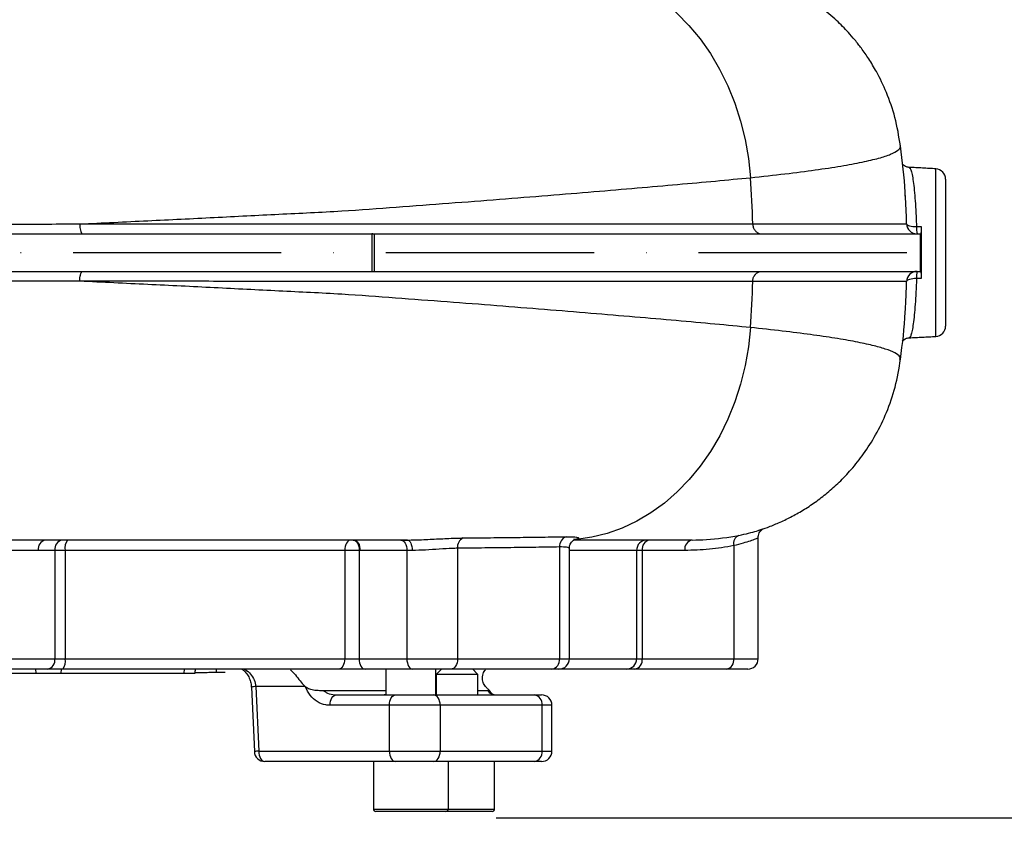
# Model space of a CAD drawing. Extents: x 0 to 10040, y 0 to 6534.
# Drawn here: x 3499 to 3736, y 2289 to 2488 of the extents above; entities that cross this region are included whole.
import ezdxf

# ---------------------------------------------------------------- set-up
doc = ezdxf.new("R2010")
doc.units = 0
doc.header["$LTSCALE"] = 5
doc.header["$MEASUREMENT"] = 0
doc.linetypes.add('GEN7', pattern=[15, 10, -2.5, 0, -2.5])
doc.layers.get('0').update_dxf_attribs({"linetype": 'CONTINUOUS'})
doc.layers.add('7', color=4, linetype='GEN7')
doc.layers.add('8', color=1, linetype='CONTINUOUS')
doc.styles.add('ISO', font='GENISO.SHX')
doc.dimstyles.new('GEN-ISO', dxfattribs={"dimtxt": 50, "dimasz": 50, "dimexe": 40, "dimexo": 1, "dimgap": 30, "dimtad": 0, "dimtih": 1, "dimtoh": 1, "dimdec": 1, "dimdsep": 46, "dimtxsty": 'ISO', "dimcen": 2, "dimclrd": 256, "dimclre": 256, "dimclrt": 2, "dimadec": 0, "dimazin": 0, "dimtp": 0.1, "dimtm": 0.1, "dimtfac": 0.05, "dimtdec": 1, "dimtix": 1, "dimtmove": 2, "dimatfit": 3, "dimfxl": 1, "dimtolj": 1, "dimarcsym": 0})

# ---------------------------------------------------------------- blocks, each defined once
blk = doc.blocks.new('*D30')
at = {"layer": '8', "color": 3}
for p, q in [((3674.92, 2543.69), (3972.06, 2543.69)), ((3947.06, 2216.69), (3947.06, 2508.69)), ((3692.81, 2181.69), (3972.06, 2181.69))]:
    blk.add_line(p, q, dxfattribs=at)
for points in [[(3952.89, 2508.69), (3941.22, 2508.69), (3947.06, 2543.69)], [(3941.22, 2216.69), (3952.89, 2216.69), (3947.06, 2181.69)]]:
    blk.add_solid(points, dxfattribs=at)
at = {"layer": '8', "color": 2, "insert": (3892.06, 2362.69), "char_height": 50, "attachment_point": 5, "rotation": 90, "style": 'ISO'}
blk.add_mtext('\\A1;362', dxfattribs=at)
blk = doc.blocks.new('*D31')
at = {"layer": '8', "color": 3}
for p, q in [((4167.69, 2295.99), (4167.69, 2365.99)), ((3613.53, 2295.99), (4192.69, 2295.99)), ((4167.69, 2181.69), (4167.69, 2295.99)), ((3692.81, 2181.69), (4192.69, 2181.69)), ((4167.69, 2181.69), (4167.69, 2111.69))]:
    blk.add_line(p, q, dxfattribs=at)
for points in [[(4161.86, 2330.99), (4173.52, 2330.99), (4167.69, 2295.99)], [(4173.52, 2146.69), (4161.86, 2146.69), (4167.69, 2181.69)]]:
    blk.add_solid(points, dxfattribs=at)
at = {"layer": '8', "color": 2, "insert": (4112.69, 2238.84), "char_height": 50, "attachment_point": 5, "rotation": 90, "style": 'ISO'}
blk.add_mtext('\\A1;114', dxfattribs=at)
blk = doc.blocks.new('*D32')
at = {"layer": '8', "color": 3}
for p, q in [((3471.42, 3592.69), (4192.69, 3592.69)), ((4167.69, 2330.99), (4167.69, 3557.69)), ((3614.53, 2295.99), (4192.69, 2295.99))]:
    blk.add_line(p, q, dxfattribs=at)
for points in [[(4173.52, 3557.69), (4161.86, 3557.69), (4167.69, 3592.69)], [(4161.86, 2330.99), (4173.52, 2330.99), (4167.69, 2295.99)]]:
    blk.add_solid(points, dxfattribs=at)
at = {"layer": '8', "color": 2, "insert": (4112.69, 2944.34), "char_height": 50, "attachment_point": 5, "rotation": 90, "style": 'ISO'}
blk.add_mtext('\\A1;{\\Fgeniso.shx;H}', dxfattribs=at)

msp = doc.modelspace()

# ---------------------------------------------------------------- linework, layer by layer
at = {"color": 7, "linetype": 'Continuous'}
for p, q in [((3719.05, 2411.566), (3719.05, 2451.815)), ((3721.419, 2449.318), (3721.419, 2414.063)), ((3309.524, 2436.191), (3583.663, 2436.191)), ((3583.663, 2436.191), (3584.211, 2436.191)), ((3583.663, 2436.191), (3583.663, 2427.191)), ((3584.211, 2436.191), (3715.327, 2436.191)), ((3584.211, 2436.191), (3584.211, 2427.191)), ((3715.327, 2436.191), (3715.327, 2427.191)), ((3715.327, 2436.191), (3715.484, 2436.191)), ((3309.524, 2427.191), (3583.663, 2427.191)), ((3583.663, 2427.191), (3584.211, 2427.191)), ((3584.211, 2427.191), (3715.327, 2427.191)), ((3715.327, 2427.191), (3715.484, 2427.191)), ((3507.539, 2360.191), (3503.529, 2360.191)), ((3510.003, 2360.191), (3507.539, 2360.191)), ((3507.539, 2360.191), (3507.539, 2334.19)), ((3510.003, 2360.191), (3510.003, 2334.19)), ((3577.134, 2360.191), (3510.003, 2360.191)), ((3580.617, 2360.191), (3577.134, 2360.191)), ((3577.134, 2360.191), (3577.134, 2334.19)), ((3580.824, 2360.191), (3580.617, 2360.191)), ((3580.617, 2360.191), (3580.617, 2334.19)), ((3592.069, 2360.191), (3592.069, 2334.19)), ((3604.237, 2360.703), (3604.237, 2334.19)), ((3628.737, 2361.019), (3628.737, 2334.19)), ((3647.235, 2360.191), (3631.08, 2360.191)), ((3648.583, 2360.191), (3647.235, 2360.191)), ((3647.235, 2360.191), (3647.235, 2334.19)), ((3658.79, 2360.191), (3648.583, 2360.191)), ((3648.583, 2360.191), (3648.583, 2334.19)), ((3670.561, 2361.345), (3670.561, 2334.19)), ((3485.561, 2334.19), (3507.539, 2334.19)), ((3507.539, 2334.19), (3510.003, 2334.19)), ((3510.003, 2334.19), (3577.134, 2334.19)), ((3577.134, 2334.19), (3580.617, 2334.19)), ((3580.617, 2334.19), (3592.069, 2334.19)), ((3592.069, 2334.19), (3604.237, 2334.19)), ((3604.237, 2334.19), (3628.737, 2334.19)), ((3628.737, 2334.19), (3631.08, 2334.19)), ((3631.08, 2334.19), (3647.235, 2334.19)), ((3647.235, 2334.19), (3648.583, 2334.19)), ((3648.583, 2334.19), (3670.561, 2334.19)), ((3670.561, 2334.19), (3676.419, 2334.19)), ((3505.771, 2331.691), (3483.793, 2331.691)), ((3502.861, 2331.691), (3502.936, 2330.729)), ((3509.467, 2331.691), (3505.771, 2331.691)), ((3509.036, 2331.691), (3509.013, 2330.729)), ((3575.666, 2331.691), (3509.467, 2331.691)), ((3538.575, 2331.691), (3538.534, 2330.729)), ((3582.051, 2331.691), (3575.666, 2331.691)), ((3593.503, 2331.691), (3582.051, 2331.691)), ((3587.025, 2331.691), (3587.025, 2325.509)), ((3602.629, 2331.691), (3593.503, 2331.691)), ((3599.025, 2325.509), (3599.025, 2331.691)), ((3600.379, 2331.691), (3599.129, 2330.441)), ((3626.823, 2331.691), (3602.629, 2331.691)), ((3609.129, 2330.441), (3607.879, 2331.691)), ((3628.58, 2331.691), (3626.823, 2331.691)), ((3644.793, 2331.691), (3628.58, 2331.691)), ((3646.815, 2331.691), (3644.793, 2331.691)), ((3668.793, 2331.691), (3646.815, 2331.691)), ((3673.919, 2331.691), (3668.793, 2331.691)), ((3490.823, 2330.729), (3502.936, 2330.729)), ((3502.936, 2330.729), (3509.013, 2330.729)), ((3509.013, 2330.729), (3538.534, 2330.729)), ((3538.534, 2330.729), (3541.221, 2330.729)), ((3546.281, 2330.991), (3548.472, 2330.991)), ((3609.129, 2330.441), (3599.129, 2330.441)), ((3599.129, 2330.441), (3599.129, 2325.509)), ((3609.129, 2325.509), (3609.129, 2330.441)), ((3554.73, 2327.394), (3555.445, 2311.894)), ((3555.794, 2327.509), (3556.509, 2312.009)), ((3567.657, 2327.509), (3555.794, 2327.509)), ((3567.667, 2327.514), (3567.641, 2327.537)), ((3567.657, 2327.509), (3567.641, 2327.537)), ((3587.025, 2326.509), (3572.028, 2326.509)), ((3611.54, 2326.509), (3609.129, 2326.509)), ((3610.915, 2327.537), (3610.933, 2327.514)), ((3575.053, 2325.509), (3589.324, 2325.509)), ((3589.324, 2325.509), (3598.45, 2325.509)), ((3598.45, 2325.509), (3622.645, 2325.509)), ((3622.645, 2325.509), (3624.402, 2325.509)), ((3587.891, 2323.009), (3573.619, 2323.009)), ((3587.891, 2312.009), (3587.891, 2323.009)), ((3600.058, 2323.009), (3587.891, 2323.009)), ((3624.559, 2323.009), (3600.058, 2323.009)), ((3600.058, 2323.009), (3600.058, 2312.009)), ((3624.559, 2312.009), (3624.559, 2323.009)), ((3626.902, 2323.009), (3624.559, 2323.009)), ((3626.902, 2312.009), (3626.902, 2323.009)), ((3556.509, 2312.009), (3587.891, 2312.009)), ((3587.891, 2312.009), (3600.058, 2312.009)), ((3600.058, 2312.009), (3624.559, 2312.009)), ((3624.559, 2312.009), (3626.902, 2312.009)), ((3589.324, 2309.509), (3557.943, 2309.509)), ((3584.025, 2309.509), (3584.025, 2298.109)), ((3598.45, 2309.509), (3589.324, 2309.509)), ((3622.645, 2309.509), (3598.45, 2309.509)), ((3602.025, 2298.109), (3602.025, 2309.509)), ((3613.129, 2298.109), (3613.129, 2309.509)), ((3624.402, 2309.509), (3622.645, 2309.509)), ((3584.025, 2298.109), (3602.025, 2298.109)), ((3602.025, 2298.109), (3613.129, 2298.109)), ((3601.425, 2297.509), (3584.625, 2297.509)), ((3612.529, 2297.509), (3601.425, 2297.509))]:
    msp.add_line(p, q, dxfattribs=at)
for points in [[(3640.066, 2499.127), (3643.68, 2497.851), (3647.196, 2496.208), (3650.59, 2494.211), (3653.838, 2491.874), (3656.918, 2489.211), (3659.809, 2486.242), (3662.491, 2482.987), (3664.945, 2479.468), (3667.155, 2475.711), (3669.106, 2471.739), (3670.783, 2467.582), (3672.176, 2463.266), (3673.275, 2458.823), (3674.071, 2454.283), (3674.561, 2449.677)], [(3712.067, 2438.605), (3712.124, 2438.466), (3712.265, 2438.334), (3712.485, 2438.215), (3712.778, 2438.113), (3713.132, 2438.03), (3713.535, 2437.97), (3713.975, 2437.935), (3714.434, 2437.926)], [(3714.434, 2425.455), (3713.975, 2425.446), (3713.535, 2425.411), (3713.132, 2425.351), (3712.778, 2425.268), (3712.485, 2425.166), (3712.265, 2425.047), (3712.124, 2424.915), (3712.067, 2424.776)], [(3674.561, 2413.704), (3674.073, 2409.107), (3673.278, 2404.575), (3672.183, 2400.14), (3670.795, 2395.832), (3669.123, 2391.681), (3667.18, 2387.715), (3664.977, 2383.962), (3662.531, 2380.447), (3659.858, 2377.193), (3656.976, 2374.225), (3653.905, 2371.561), (3650.667, 2369.22), (3647.283, 2367.219), (3643.777, 2365.57), (3640.172, 2364.286), (3636.494, 2363.374), (3632.768, 2362.842)], [(3578.603, 2362.691), (3578.316, 2362.642), (3578.041, 2362.5), (3577.787, 2362.269), (3577.564, 2361.958), (3577.382, 2361.579), (3577.246, 2361.147), (3577.163, 2360.678), (3577.134, 2360.191)], [(3579.183, 2362.691), (3579.463, 2362.642), (3579.732, 2362.5), (3579.98, 2362.269), (3580.197, 2361.958), (3580.375, 2361.579), (3580.508, 2361.147), (3580.589, 2360.678), (3580.617, 2360.191)], [(3579.39, 2362.691), (3579.67, 2362.642), (3579.939, 2362.5), (3580.187, 2362.269), (3580.404, 2361.958), (3580.582, 2361.579), (3580.715, 2361.147), (3580.797, 2360.678), (3580.824, 2360.191)], [(3590.635, 2362.691), (3590.915, 2362.642), (3591.184, 2362.5), (3591.432, 2362.269), (3591.649, 2361.958), (3591.827, 2361.579), (3591.96, 2361.147), (3592.041, 2360.678), (3592.069, 2360.191)], [(3592.205, 2362.691), (3592.423, 2362.642), (3592.633, 2362.5), (3592.827, 2362.269), (3592.997, 2361.958), (3593.136, 2361.579), (3593.239, 2361.147), (3593.303, 2360.678), (3593.325, 2360.191)], [(3577.134, 2334.19), (3577.106, 2333.703), (3577.023, 2333.234), (3576.887, 2332.802), (3576.704, 2332.423), (3576.482, 2332.112), (3576.228, 2331.881), (3575.953, 2331.739), (3575.666, 2331.691)], [(3580.617, 2334.19), (3580.645, 2333.703), (3580.726, 2333.234), (3580.859, 2332.802), (3581.037, 2332.423), (3581.254, 2332.112), (3581.502, 2331.881), (3581.771, 2331.739), (3582.051, 2331.691)], [(3592.069, 2334.19), (3592.096, 2333.703), (3592.178, 2333.234), (3592.31, 2332.802), (3592.489, 2332.423), (3592.706, 2332.112), (3592.954, 2331.881), (3593.223, 2331.739), (3593.503, 2331.691)], [(3604.237, 2334.19), (3604.206, 2333.703), (3604.114, 2333.234), (3603.966, 2332.802), (3603.766, 2332.423), (3603.522, 2332.112), (3603.244, 2331.881), (3602.942, 2331.739), (3602.629, 2331.691)], [(3573.619, 2323.009), (3573.647, 2323.497), (3573.728, 2323.966), (3573.861, 2324.398), (3574.039, 2324.777), (3574.257, 2325.088), (3574.504, 2325.319), (3574.773, 2325.461), (3575.053, 2325.509)], [(3587.891, 2323.009), (3587.918, 2323.497), (3588, 2323.966), (3588.132, 2324.398), (3588.311, 2324.777), (3588.528, 2325.088), (3588.776, 2325.319), (3589.045, 2325.461), (3589.324, 2325.509)], [(3600.058, 2323.009), (3600.027, 2323.497), (3599.936, 2323.966), (3599.787, 2324.398), (3599.587, 2324.777), (3599.344, 2325.088), (3599.066, 2325.319), (3598.764, 2325.461), (3598.45, 2325.509)], [(3556.509, 2312.009), (3556.536, 2311.521), (3556.618, 2311.052), (3556.75, 2310.62), (3556.929, 2310.241), (3557.146, 2309.93), (3557.394, 2309.699), (3557.663, 2309.557), (3557.943, 2309.509)], [(3587.891, 2312.009), (3587.918, 2311.521), (3588, 2311.052), (3588.132, 2310.62), (3588.311, 2310.241), (3588.528, 2309.93), (3588.776, 2309.699), (3589.045, 2309.557), (3589.324, 2309.509)], [(3598.45, 2309.509), (3598.764, 2309.557), (3599.066, 2309.699), (3599.344, 2309.93), (3599.587, 2310.241), (3599.787, 2310.62), (3599.936, 2311.052), (3600.027, 2311.521), (3600.058, 2312.009)]]:
    msp.add_lwpolyline(points, dxfattribs=at)
for centre, radius, start, end in [((3718.919, 2449.318), 2.5, 0, 87), ((3426.004, 2431.705), 249.206, 1.58672, 4.13562), ((3714.565, 2438.69), 2.5, 181.9528, 269.99453), ((3721.409, 2437.579), 6.983, 177.15216, 191.47054), ((3714.565, 2424.691), 2.5, 90.00567, 178.04699), ((3721.409, 2425.802), 6.983, 168.52966, 182.84772), ((3426.001, 2431.676), 249.209, 355.8644, 358.41326), ((3718.919, 2414.063), 2.5, 273, 0), ((3505.739, 2360.503), 2.232, 101.42262, 188.04859), ((3509.749, 2360.503), 2.232, 101.4225, 188.0487), ((3513.32, 2360.787), 3.371, 145.61455, 190.18836), ((3606.576, 2361.022), 2.361, 113.83603, 187.77517), ((3631.108, 2361.239), 2.381, 109.43256, 185.29784), ((3649.706, 2360.219), 2.471, 90.68208, 180.66506), ((3650.793, 2360.503), 2.232, 101.4226, 188.04895), ((3661, 2360.503), 2.232, 101.42295, 188.04814), ((3672.616, 2361.838), 2.113, 112.54115, 193.48254), ((3505.329, 2333.878), 2.232, 281.42253, 8.04856), ((3506.685, 2333.594), 3.371, 325.61478, 10.18829), ((3626.485, 2333.932), 2.267, 278.56807, 6.54894), ((3628.58, 2334.191), 2.5, 270, 0), ((3644.764, 2334.162), 2.471, 270.68243, 0.66506), ((3646.373, 2333.878), 2.232, 281.42278, 8.04831), ((3668.351, 2333.878), 2.232, 281.4226, 8.04895), ((3673.919, 2334.191), 2.5, 270, 0), ((3555.902, 2321.5), 6.01, 91.02483, 101.23288), ((3567.699, 2327.446), 0.0756, 115.10227, 123.71568), ((3622.307, 2323.267), 2.267, 353.45007, 81.43248), ((3624.402, 2323.009), 2.5, 0, 90), ((3556.6, 2306.187), 5.823, 90.90424, 101.44401), ((3557.943, 2312.009), 2.5, 182.63787, 270), ((3622.307, 2311.75), 2.267, 278.56824, 6.54921), ((3624.402, 2312.009), 2.5, 270, 0), ((3584.625, 2298.109), 0.6, 180, 270), ((3601.425, 2298.109), 0.6, 270, 0), ((3612.529, 2298.109), 0.6, 270, 0)]:
    msp.add_arc(centre, radius, start, end, dxfattribs=at)
msp.add_ellipse((3716.067, 2431.691), major_axis=(0, 20.28), ratio=0.0268584, start_param=1.2583662, end_param=1.8832264, dxfattribs=at)
for points, knots in [([(3710.599, 2457.321), (3710.215, 2459.616), (3709.482, 2463.991), (3707.403, 2469.94), (3705.178, 2474.593), (3703.083, 2478.085), (3701.33, 2480.608), (3699.685, 2482.711), (3697.731, 2484.966), (3695.069, 2487.666), (3691.277, 2490.867), (3686.884, 2493.829), (3682.051, 2496.317), (3678.225, 2497.93), (3675.83, 2498.536), (3675.189, 2498.698)], [0, 0, 0, 0, 0.1210894, 0.2308337, 0.3270196, 0.3893077, 0.4426323, 0.4867039, 0.5280152, 0.5974131, 0.6833901, 0.7853859, 0.8717419, 0.9656851, 1, 1, 1, 1]), ([(3674.561, 2449.677), (3677.398, 2449.983), (3683.062, 2450.593), (3690.255, 2451.526), (3696.447, 2452.465), (3701.534, 2453.411), (3705.521, 2454.36), (3708.414, 2455.311), (3710.055, 2456.227), (3710.688, 2456.912), (3710.538, 2457.242), (3710.509, 2457.306)], [0, 0, 0, 0, 0.1240026, 0.2475266, 0.3706451, 0.4934441, 0.6160174, 0.7384581, 0.8608545, 0.9730708, 1, 1, 1, 1]), ([(3711.76, 2445.055), (3711.745, 2445.426), (3711.575, 2449.525), (3711.064, 2453.599), (3710.6, 2457.304)], [0, 0, 0, 0, 0.0904979, 1, 1, 1, 1]), ([(3712.689, 2452.16), (3712.662, 2452.158), (3712.362, 2452.128), (3711.835, 2452.332), (3711.289, 2452.676), (3711.115, 2452.881), (3711.032, 2452.978)], [0, 0, 0, 0, 0.0358673, 0.3959118, 0.7130557, 1, 1, 1, 1]), ([(3712.698, 2452.035), (3712.76, 2452.052), (3712.914, 2452.095), (3713.172, 2451.391), (3713.458, 2450.169), (3713.729, 2448.377), (3713.974, 2446.128), (3714.18, 2443.454), (3714.337, 2440.688), (3714.405, 2438.765), (3714.434, 2437.926)], [0, 0, 0, 0, 0.0889316, 0.2235407, 0.3581497, 0.4927254, 0.6272992, 0.7616839, 0.8960658, 1, 1, 1, 1]), ([(3513.545, 2438.564), (3518.998, 2438.825), (3529.893, 2439.346), (3545.845, 2440.124), (3561.395, 2440.937), (3576.035, 2441.61), (3589.593, 2442.632), (3602.235, 2443.564), (3614.378, 2444.507), (3626.013, 2445.433), (3637.044, 2446.338), (3647.454, 2447.216), (3657.193, 2448.064), (3666.343, 2448.888), (3671.817, 2449.414), (3674.561, 2449.677)], [0, 0, 0, 0, 0.0828586, 0.1655584, 0.2480899, 0.3304631, 0.4048714, 0.4791333, 0.5534178, 0.6278558, 0.7025619, 0.7762837, 0.8504137, 0.9249862, 1, 1, 1, 1]), ([(3712.067, 2438.605), (3712.038, 2439.532), (3711.97, 2441.64), (3711.852, 2444.149), (3711.751, 2445.542), (3711.719, 2445.986)], [0, 0, 0, 0, 0.3484951, 0.7925994, 1, 1, 1, 1]), ([(3211.156, 2438.469), (3214.471, 2438.467), (3221.101, 2438.465), (3230.859, 2438.464), (3241.057, 2438.462), (3251.974, 2438.461), (3263.582, 2438.46), (3274.382, 2438.459), (3283.997, 2438.458), (3292.217, 2438.457), (3300.767, 2438.456), (3310.886, 2438.456), (3322.647, 2438.456), (3336.002, 2438.455), (3349.64, 2438.455), (3363.49, 2438.454), (3377.498, 2438.454), (3391.877, 2438.452), (3406.593, 2438.452), (3421.6, 2438.452), (3434.395, 2438.447), (3447.638, 2438.446), (3461.347, 2438.477), (3478.287, 2438.503), (3495.824, 2438.527), (3507.456, 2438.563), (3513.514, 2438.563), (3513.514, 2438.563)], [0, 0, 0, 0, 0.04864785, 0.09729754, 0.14592803, 0.19489176, 0.24388191, 0.29282841, 0.32307673, 0.35335679, 0.38360392, 0.41380728, 0.45559327, 0.49741468, 0.53920084, 0.57987433, 0.62058001, 0.66125488, 0.703089, 0.74495739, 0.78679694, 0.8094046, 0.85463351, 0.90003169, 0.94990072, 0.99999984, 1, 1, 1, 1]), ([(3513.514, 2438.563), (3513.514, 2438.563), (3513.519, 2438.563), (3513.524, 2438.563), (3513.529, 2438.563)], [0, 0, 0, 0, 0.0040976, 1, 1, 1, 1]), ([(3513.529, 2438.563), (3513.529, 2438.563), (3513.529, 2438.563), (3513.53, 2438.563), (3513.53, 2438.563), (3513.53, 2438.563), (3513.532, 2438.563), (3513.537, 2438.564), (3513.542, 2438.564), (3513.545, 2438.564)], [0, 0, 0, 0, 0.001831, 0.0039734, 0.008383, 0.023653, 0.0836426, 0.3237067, 1, 1, 1, 1]), ([(3513.529, 2438.563), (3513.539, 2438.285), (3513.558, 2437.747), (3513.711, 2436.634), (3513.936, 2436.377), (3514.1, 2436.191)], [0, 0, 0, 0, 0.2253557, 0.4367941, 1, 1, 1, 1]), ([(3513.545, 2438.564), (3513.545, 2438.564), (3519.284, 2438.564), (3532.197, 2438.582), (3549.661, 2438.59), (3564.992, 2438.6), (3578.033, 2438.603), (3589.016, 2438.601), (3600.011, 2438.599), (3610.977, 2438.598), (3621.724, 2438.598), (3631.911, 2438.599), (3641.514, 2438.6), (3650.708, 2438.601), (3659.401, 2438.602), (3667.611, 2438.604), (3672.614, 2438.605), (3675.114, 2438.605)], [0, 0, 0, 0, 0.0000003, 0.0944297, 0.1855909, 0.2767505, 0.3388369, 0.4009657, 0.463058, 0.5310966, 0.5993209, 0.665259, 0.7312393, 0.7971757, 0.8647603, 0.9323991, 1, 1, 1, 1]), ([(3675.114, 2438.605), (3677.162, 2438.605), (3681.257, 2438.604), (3686.867, 2438.603), (3691.93, 2438.603), (3696.074, 2438.603), (3700.421, 2438.603), (3704.654, 2438.603), (3707.9, 2438.603), (3709.871, 2438.604), (3711.028, 2438.604), (3711.781, 2438.605), (3711.972, 2438.605), (3712.067, 2438.605)], [0, 0, 0, 0, 0.0902517, 0.1804848, 0.2715138, 0.3625433, 0.429824, 0.564452, 0.6997978, 0.7746022, 0.849407, 0.9246999, 1, 1, 1, 1]), ([(3675.114, 2438.605), (3675.146, 2438.325), (3675.209, 2437.765), (3675.598, 2437.032), (3676.153, 2436.485), (3676.716, 2436.241), (3677.086, 2436.192), (3677.219, 2436.191), (3677.24, 2436.191)], [0, 0, 0, 0, 0.2194373, 0.4388747, 0.6583139, 0.8777622, 0.9801833, 1, 1, 1, 1]), ([(3715.548, 2437.924), (3715.545, 2437.665), (3715.539, 2437.147), (3715.522, 2436.571), (3715.503, 2436.241), (3715.49, 2436.206), (3715.484, 2436.191)], [0, 0, 0, 0, 0.2671589, 0.5342919, 0.8020432, 1, 1, 1, 1]), ([(3513.529, 2424.818), (3513.539, 2425.096), (3513.558, 2425.634), (3513.711, 2426.747), (3513.936, 2427.004), (3514.1, 2427.191)], [0, 0, 0, 0, 0.2253554, 0.4367934, 1, 1, 1, 1]), ([(3675.114, 2424.776), (3675.146, 2425.056), (3675.209, 2425.616), (3675.598, 2426.349), (3676.153, 2426.896), (3676.716, 2427.14), (3677.086, 2427.189), (3677.219, 2427.19), (3677.24, 2427.191)], [0, 0, 0, 0, 0.2194341, 0.438872, 0.6583143, 0.8777618, 0.9801832, 1, 1, 1, 1]), ([(3715.484, 2427.191), (3715.492, 2427.163), (3715.507, 2427.107), (3715.527, 2426.673), (3715.541, 2426.097), (3715.546, 2425.646), (3715.548, 2425.457)], [0, 0, 0, 0, 0.2688189, 0.5376512, 0.8060672, 1, 1, 1, 1]), ([(3513.514, 2424.818), (3513.514, 2424.818), (3508.375, 2424.818), (3498.49, 2424.852), (3483.124, 2424.881), (3467.742, 2424.912), (3452.294, 2424.933), (3436.039, 2424.936), (3419.019, 2424.928), (3401.293, 2424.927), (3383.785, 2424.926), (3366.614, 2424.927), (3350.001, 2424.927), (3334.031, 2424.926), (3318.764, 2424.925), (3304.134, 2424.925), (3290.244, 2424.924), (3280.218, 2424.923), (3272.282, 2424.922), (3266.162, 2424.921), (3257.784, 2424.921), (3248.638, 2424.92), (3238.901, 2424.919), (3229.551, 2424.918), (3220.406, 2424.916), (3214.239, 2424.914), (3211.156, 2424.912)], [0, 0, 0, 0, 0.00000016, 0.04250553, 0.0851336, 0.12777951, 0.17036222, 0.21282942, 0.26226942, 0.31187389, 0.36152228, 0.41110415, 0.46052514, 0.50875185, 0.55716537, 0.6056497, 0.65407698, 0.70231533, 0.71685644, 0.74595882, 0.77506167, 0.81999091, 0.86494478, 0.90995849, 0.95499842, 1, 1, 1, 1]), ([(3513.529, 2424.818), (3513.524, 2424.818), (3513.519, 2424.818), (3513.514, 2424.818), (3513.514, 2424.818)], [0, 0, 0, 0, 0.9959024, 1, 1, 1, 1]), ([(3513.545, 2424.817), (3513.544, 2424.817), (3513.541, 2424.817), (3513.537, 2424.817), (3513.534, 2424.817), (3513.533, 2424.818), (3513.532, 2424.818), (3513.531, 2424.818), (3513.53, 2424.818), (3513.53, 2424.818), (3513.53, 2424.818), (3513.53, 2424.818), (3513.53, 2424.818), (3513.53, 2424.818), (3513.53, 2424.818), (3513.529, 2424.818), (3513.529, 2424.818), (3513.529, 2424.818)], [0, 0, 0, 0, 0.3292177, 0.5496022, 0.6974839, 0.7959238, 0.8626082, 0.9065783, 0.936587, 0.9569627, 0.9706733, 0.9802073, 0.9864363, 0.9926114, 0.9957568, 0.9981699, 1, 1, 1, 1]), ([(3674.561, 2413.704), (3671.765, 2413.972), (3666.191, 2414.507), (3656.854, 2415.347), (3646.909, 2416.211), (3636.337, 2417.102), (3625.266, 2418.008), (3613.737, 2418.925), (3601.789, 2419.85), (3589.36, 2420.766), (3575.954, 2421.775), (3561.395, 2422.444), (3545.845, 2423.257), (3529.893, 2424.035), (3518.998, 2424.556), (3513.545, 2424.817)], [0, 0, 0, 0, 0.07637323, 0.1522888, 0.22774634, 0.30278367, 0.37746733, 0.45056336, 0.5235177, 0.59645536, 0.66953684, 0.75191009, 0.83444158, 0.9171414, 1, 1, 1, 1]), ([(3675.114, 2424.776), (3672.676, 2424.776), (3667.797, 2424.777), (3659.809, 2424.779), (3651.221, 2424.78), (3641.983, 2424.781), (3632.159, 2424.782), (3621.82, 2424.783), (3610.987, 2424.783), (3600.095, 2424.782), (3589.246, 2424.78), (3578.508, 2424.778), (3565.526, 2424.781), (3550.041, 2424.791), (3532.333, 2424.799), (3519.284, 2424.817), (3513.545, 2424.817), (3513.545, 2424.817)], [0, 0, 0, 0, 0.0659615, 0.131958, 0.1979038, 0.2654794, 0.3331024, 0.40068, 0.4687186, 0.5369429, 0.5977071, 0.6585053, 0.7192636, 0.812416, 0.9055703, 0.9999997, 1, 1, 1, 1]), ([(3712.067, 2424.776), (3711.908, 2424.776), (3711.59, 2424.776), (3710.192, 2424.777), (3708.035, 2424.778), (3705.009, 2424.778), (3701.157, 2424.778), (3697.518, 2424.778), (3693.998, 2424.778), (3690.773, 2424.778), (3686.281, 2424.778), (3681.144, 2424.777), (3677.126, 2424.776), (3675.114, 2424.776)], [0, 0, 0, 0, 0.1046831, 0.2094336, 0.314093, 0.4218432, 0.5296852, 0.637436, 0.6747958, 0.7495266, 0.8243792, 0.9120901, 1, 1, 1, 1]), ([(3711.739, 2417.605), (3711.746, 2417.701), (3711.826, 2418.744), (3711.945, 2421.132), (3712.026, 2423.554), (3712.067, 2424.776)], [0, 0, 0, 0, 0.0478602, 0.5196598, 1, 1, 1, 1]), ([(3714.434, 2425.455), (3714.394, 2424.345), (3714.314, 2422.16), (3714.132, 2419.232), (3713.917, 2416.665), (3713.666, 2414.536), (3713.391, 2412.866), (3713.105, 2411.786), (3712.869, 2411.219), (3712.738, 2411.31), (3712.699, 2411.337)], [0, 0, 0, 0, 0.1379925, 0.271656, 0.4053225, 0.5394153, 0.6735106, 0.80804, 0.9425692, 1, 1, 1, 1]), ([(3710.599, 2406.056), (3711.082, 2409.84), (3711.572, 2413.681), (3711.734, 2417.547), (3711.737, 2417.605)], [0, 0, 0, 0, 0.984897, 1, 1, 1, 1]), ([(3710.474, 2406.077), (3710.489, 2406.265), (3710.528, 2406.743), (3709.396, 2407.602), (3707.172, 2408.518), (3703.966, 2409.417), (3699.93, 2410.285), (3694.976, 2411.151), (3689.096, 2412.011), (3682.379, 2412.864), (3677.17, 2413.424), (3674.561, 2413.704)], [0, 0, 0, 0, 0.078652, 0.2009615, 0.3232719, 0.4354674, 0.5478066, 0.6603618, 0.7732045, 0.886399, 1, 1, 1, 1]), ([(3711.03, 2410.389), (3711.079, 2410.455), (3711.205, 2410.621), (3711.674, 2410.972), (3712.237, 2411.22), (3712.601, 2411.205), (3712.696, 2411.201)], [0, 0, 0, 0, 0.2115802, 0.5371137, 0.8796757, 1, 1, 1, 1]), ([(3676.576, 2365.036), (3677.263, 2365.26), (3678.88, 2365.789), (3681.5, 2366.861), (3684.355, 2368.223), (3687.149, 2369.791), (3690.124, 2371.74), (3693.052, 2373.987), (3695.975, 2376.603), (3698.929, 2379.712), (3701.911, 2383.485), (3704.814, 2388.053), (3707.397, 2393.412), (3709.501, 2399.48), (3710.227, 2403.835), (3710.6, 2406.072)], [0, 0, 0, 0, 0.0378611, 0.0890953, 0.1473708, 0.2127056, 0.2786909, 0.3450904, 0.412317, 0.4853401, 0.569595, 0.6644267, 0.7687965, 0.8812633, 1, 1, 1, 1]), ([(3671.806, 2363.79), (3672.619, 2363.969), (3674.268, 2364.334), (3676.053, 2364.85), (3677.163, 2365.211), (3677.433, 2365.321), (3677.503, 2365.349)], [0, 0, 0, 0, 0.29538, 0.5991027, 0.8970792, 1, 1, 1, 1]), ([(3676.439, 2363.219), (3676.441, 2363.416), (3676.446, 2363.829), (3676.67, 2364.389), (3676.971, 2364.841), (3677.272, 2365.136), (3677.49, 2365.297), (3677.614, 2365.373), (3677.645, 2365.389), (3677.658, 2365.396)], [0, 0, 0, 0, 0.1772779, 0.3715535, 0.5400225, 0.6846748, 0.8002447, 0.9188134, 1, 1, 1, 1]), ([(3503.849, 2362.691), (3502.576, 2362.691), (3496.894, 2362.691), (3491.111, 2362.691), (3486.623, 2362.691)], [0, 0, 0, 0, 0.224058, 1, 1, 1, 1]), ([(3592.205, 2362.691), (3589.047, 2362.691), (3582.738, 2362.691), (3572.719, 2362.691), (3562.347, 2362.691), (3551.209, 2362.691), (3539.158, 2362.691), (3526.374, 2362.691), (3514.587, 2362.691), (3507.001, 2362.691), (3503.849, 2362.691)], [0, 0, 0, 0, 0.1232368, 0.2461667, 0.3688935, 0.4915017, 0.6286416, 0.7656852, 0.9026354, 1, 1, 1, 1]), ([(3590.635, 2362.691), (3591.155, 2362.691), (3591.676, 2362.691), (3592.205, 2362.691), (3592.205, 2362.691)], [0, 0, 0, 0, 0.99996713, 1, 1, 1, 1]), ([(3592.205, 2362.691), (3592.205, 2362.691), (3592.803, 2362.691), (3594.086, 2362.71), (3596.089, 2362.783), (3598.159, 2362.882), (3600.21, 2362.989), (3602.21, 2363.085), (3604.046, 2363.156), (3605.114, 2363.173), (3605.622, 2363.182)], [0, 0, 0, 0, 0.0000047, 0.1402361, 0.2847225, 0.4267715, 0.572838, 0.7173373, 0.8658292, 1, 1, 1, 1]), ([(3605.622, 2363.182), (3607.822, 2363.204), (3612.223, 2363.249), (3618.515, 2363.321), (3624.591, 2363.399), (3628.407, 2363.456), (3630.316, 2363.484)], [0, 0, 0, 0, 0.2490568, 0.4981141, 0.7490573, 1, 1, 1, 1]), ([(3630.316, 2363.484), (3631.108, 2363.477), (3632.689, 2363.461), (3633.366, 2363.241), (3633.299, 2363.034), (3632.886, 2362.921), (3632.554, 2362.803), (3632.3, 2362.803), (3632.3, 2362.803)], [0, 0, 0, 0, 0.297905, 0.5939144, 0.7398753, 0.8899181, 0.9999957, 1, 1, 1, 1]), ([(3631.106, 2360.685), (3631.098, 2360.751), (3631.058, 2361.086), (3631.249, 2361.644), (3631.594, 2362.217), (3631.985, 2362.583), (3632.298, 2362.774), (3632.486, 2362.851), (3632.527, 2362.861), (3632.424, 2362.832), (3632.212, 2362.803), (3632.114, 2362.79)], [0, 0, 0, 0, 0.03198222, 0.16260655, 0.27316962, 0.37289681, 0.46901603, 0.57100954, 0.69748309, 0.85897, 1, 1, 1, 1]), ([(3660.558, 2362.691), (3659.925, 2362.691), (3658.659, 2362.691), (3655.229, 2362.691), (3650.727, 2362.691), (3645.029, 2362.691), (3638.904, 2362.691), (3634.202, 2362.691), (3632.178, 2362.691)], [0, 0, 0, 0, 0.1741843, 0.348055, 0.521712, 0.6952579, 0.8687897, 1, 1, 1, 1]), ([(3632.768, 2362.842), (3632.768, 2362.842), (3632.619, 2362.842), (3632.441, 2362.827), (3632.264, 2362.812)], [0, 0, 0, 0, 0.0000668, 1, 1, 1, 1]), ([(3660.558, 2362.691), (3660.558, 2362.691), (3661.762, 2362.691), (3665.415, 2362.768), (3669.188, 2363.371), (3671.806, 2363.79)], [0, 0, 0, 0, 0.0000038, 0.3060472, 1, 1, 1, 1]), ([(3676.351, 2363.225), (3676.357, 2363.215), (3676.373, 2363.188), (3675.758, 2362.917), (3674.575, 2362.476), (3672.859, 2361.918), (3671.334, 2361.538), (3670.561, 2361.345)], [0, 0, 0, 0, 0.1278519, 0.3421879, 0.5634123, 0.7785837, 1, 1, 1, 1]), ([(3503.529, 2360.191), (3502.351, 2360.191), (3496.361, 2360.191), (3490.372, 2360.191), (3485.561, 2360.191)], [0, 0, 0, 0, 0.196767, 1, 1, 1, 1]), ([(3592.069, 2360.191), (3590.704, 2360.191), (3586.955, 2360.191), (3583.207, 2360.191), (3580.824, 2360.191)], [0, 0, 0, 0, 0.3642392, 1, 1, 1, 1]), ([(3604.237, 2360.703), (3603.828, 2360.694), (3602.526, 2360.666), (3599.903, 2360.51), (3596.478, 2360.262), (3594.376, 2360.215), (3593.325, 2360.191)], [0, 0, 0, 0, 0.1327723, 0.423057, 0.7115574, 1, 1, 1, 1]), ([(3628.737, 2361.019), (3626.857, 2360.99), (3623.098, 2360.931), (3617.087, 2360.85), (3610.833, 2360.773), (3606.435, 2360.726), (3604.237, 2360.703)], [0, 0, 0, 0, 0.249058, 0.4981159, 0.7490579, 1, 1, 1, 1]), ([(3631.036, 2360.682), (3631.05, 2360.691), (3631.229, 2360.801), (3630.574, 2360.996), (3629.349, 2361.012), (3628.737, 2361.019)], [0, 0, 0, 0, 0.0417018, 0.5210031, 1, 1, 1, 1]), ([(3670.561, 2361.345), (3668.612, 2361.003), (3664.703, 2360.318), (3660.765, 2360.233), (3658.79, 2360.191)], [0, 0, 0, 0, 0.4986442, 1, 1, 1, 1]), ([(3552.449, 2331.691), (3552.646, 2331.553), (3553.143, 2331.205), (3553.812, 2330.377), (3554.369, 2329.285), (3554.675, 2328.256), (3554.695, 2327.619), (3554.702, 2327.392)], [0, 0, 0, 0, 0.1638895, 0.4138968, 0.6502135, 0.8751694, 1, 1, 1, 1]), ([(3553.018, 2331.691), (3553.089, 2331.662), (3553.682, 2331.424), (3554.557, 2330.554), (3555.516, 2329.155), (3555.702, 2328.053), (3555.794, 2327.509)], [0, 0, 0, 0, 0.0457824, 0.3801651, 0.6934307, 1, 1, 1, 1]), ([(3564.147, 2331.509), (3564.541, 2331.12), (3565.33, 2330.342), (3566.39, 2328.862), (3567.169, 2327.956), (3567.596, 2327.577), (3567.641, 2327.537)], [0, 0, 0, 0, 0.3251224, 0.6508415, 0.9627412, 1, 1, 1, 1]), ([(3610.915, 2327.537), (3610.72, 2327.836), (3610.276, 2328.518), (3610.138, 2329.873), (3610.486, 2330.924), (3610.822, 2331.388), (3610.91, 2331.509)], [0, 0, 0, 0, 0.2534059, 0.5784722, 0.8903633, 1, 1, 1, 1]), ([(3541.231, 2330.852), (3541.355, 2330.853), (3541.992, 2330.861), (3543.303, 2330.891), (3544.964, 2330.937), (3545.842, 2330.973), (3546.281, 2330.991)], [0, 0, 0, 0, 0.0744588, 0.3826574, 0.6912643, 1, 1, 1, 1]), ([(3573.619, 2323.009), (3573.28, 2323.027), (3572.214, 2323.085), (3570.514, 2323.778), (3568.734, 2325.294), (3568.016, 2326.77), (3567.657, 2327.509)], [0, 0, 0, 0, 0.1381305, 0.4333417, 0.7164319, 1, 1, 1, 1]), ([(3572.028, 2326.509), (3571.792, 2326.508), (3571.252, 2326.508), (3570.183, 2326.539), (3569.009, 2326.735), (3568.158, 2327.12), (3567.761, 2327.438), (3567.667, 2327.514)], [0, 0, 0, 0, 0.16390122, 0.37471758, 0.64350316, 0.91485996, 1, 1, 1, 1]), ([(3572.028, 2326.509), (3572.236, 2326.37), (3572.924, 2325.908), (3573.971, 2325.561), (3574.791, 2325.522), (3575.053, 2325.509)], [0, 0, 0, 0, 0.22737568, 0.7531638, 1, 1, 1, 1]), ([(3610.933, 2327.514), (3611.133, 2327.295), (3611.561, 2326.828), (3611.782, 2326.673), (3611.9, 2326.591)], [0, 0, 0, 0, 0.46964084, 1, 1, 1, 1]), ([(3611.904, 2326.561), (3611.92, 2326.543), (3611.952, 2326.504), (3611.78, 2326.509), (3611.594, 2326.509), (3611.54, 2326.509)], [0, 0, 0, 0, 0.3880356, 0.8256392, 1, 1, 1, 1]), ([(3613.053, 2325.509), (3612.754, 2325.562), (3612.214, 2325.657), (3611.748, 2326.246), (3611.54, 2326.509)], [0, 0, 0, 0, 0.5537045, 1, 1, 1, 1]), ([(3613.042, 2325.514), (3613.009, 2325.514), (3612.95, 2325.513), (3612.669, 2325.663), (3612.288, 2326.003), (3612.036, 2326.419), (3611.936, 2326.583)], [0, 0, 0, 0, 0.3043233, 0.5559539, 0.8247441, 1, 1, 1, 1]), ([(3586.529, 2325.509), (3586.533, 2325.509), (3586.572, 2325.515), (3586.655, 2325.627), (3587.017, 2325.697), (3587.025, 2325.699)], [0, 0, 0, 0, 0.0953027, 0.9806008, 1, 1, 1, 1])]:
    msp.add_open_spline(points, degree=3, knots=knots, dxfattribs=at)
for points in [[(3710.509, 2457.306), (3710.502, 2457.323)], [(3719.05, 2451.815), (3712.704, 2452.147)], [(3675.114, 2438.605), (3675.114, 2438.605)], [(3714.434, 2437.926), (3715.548, 2437.924)], [(3583.816, 2436.113), (3583.822, 2436.387)], [(3675.114, 2424.776), (3675.114, 2424.776)], [(3715.548, 2425.457), (3714.434, 2425.455)], [(3712.704, 2411.234), (3719.05, 2411.566)], [(3710.476, 2406.061), (3710.474, 2406.077)], [(3632.508, 2362.815), (3632.768, 2362.842)], [(3676.419, 2334.19), (3676.419, 2363.226)], [(3593.325, 2360.191), (3592.069, 2360.191)], [(3631.08, 2334.19), (3631.08, 2360.681)], [(3541.221, 2330.729), (3541.305, 2331.691)], [(3546.307, 2331.691), (3546.281, 2330.991)], [(3600.379, 2331.691), (3599.129, 2330.441)], [(3609.129, 2330.441), (3607.879, 2331.691)]]:
    msp.add_open_spline(points, degree=1, dxfattribs=at)
at = {"layer": '7'}
msp.add_line((3136.419, 2431.691), (3721.419, 2431.691), dxfattribs=at)

# ---------------------------------------------------------------- dimensions: what is measured, and where the dimension line sits
at = {"layer": '8'}
dim = msp.add_linear_dim(base=(4167.688, 3592.691), p1=(3613.529, 2295.991), p2=(3470.419, 3592.691), angle=90, text='{\\Fgeniso.shx;H}', dimstyle='GEN-ISO', override={"dimasz": 35, "dimexe": 25, "dimtad": 1, "dimtih": 0, "dimtoh": 0, "dimdec": 0, "dimclrd": 3, "dimclre": 3, "dimadec": 2, "dimazin": 2, "dimlwd": 25, "dimlwe": 25}, dxfattribs=at)
dim.commit()
dim.dimension.update_dxf_attribs({"geometry": '*D32', "text_midpoint": (4112.688, 2944.341)})
for base, p2, override, picture, middle in [((3947.057, 2543.691), (3673.919, 2543.691), {"dimasz": 35, "dimexe": 25, "dimtad": 1, "dimtih": 0, "dimtoh": 0, "dimclrd": 3, "dimclre": 3, "dimadec": 2, "dimazin": 2, "dimlwd": 25, "dimlwe": 25}, '*D30', (3892.057, 2362.691)), ((4167.688, 2295.991), (3612.529, 2295.991), {"dimasz": 35, "dimexe": 25, "dimtad": 1, "dimtih": 0, "dimtoh": 0, "dimdec": 0, "dimclrd": 3, "dimclre": 3, "dimadec": 2, "dimazin": 2, "dimlwd": 25, "dimlwe": 25}, '*D31', (4112.688, 2238.841))]:
    dim = msp.add_linear_dim(base=base, p1=(3691.806, 2181.691), p2=p2, angle=90, dimstyle='GEN-ISO', override=override, dxfattribs=at)
    dim.commit()
    dim.dimension.update_dxf_attribs({"geometry": picture, "text_midpoint": middle})

doc.saveas('drawing.dxf')
